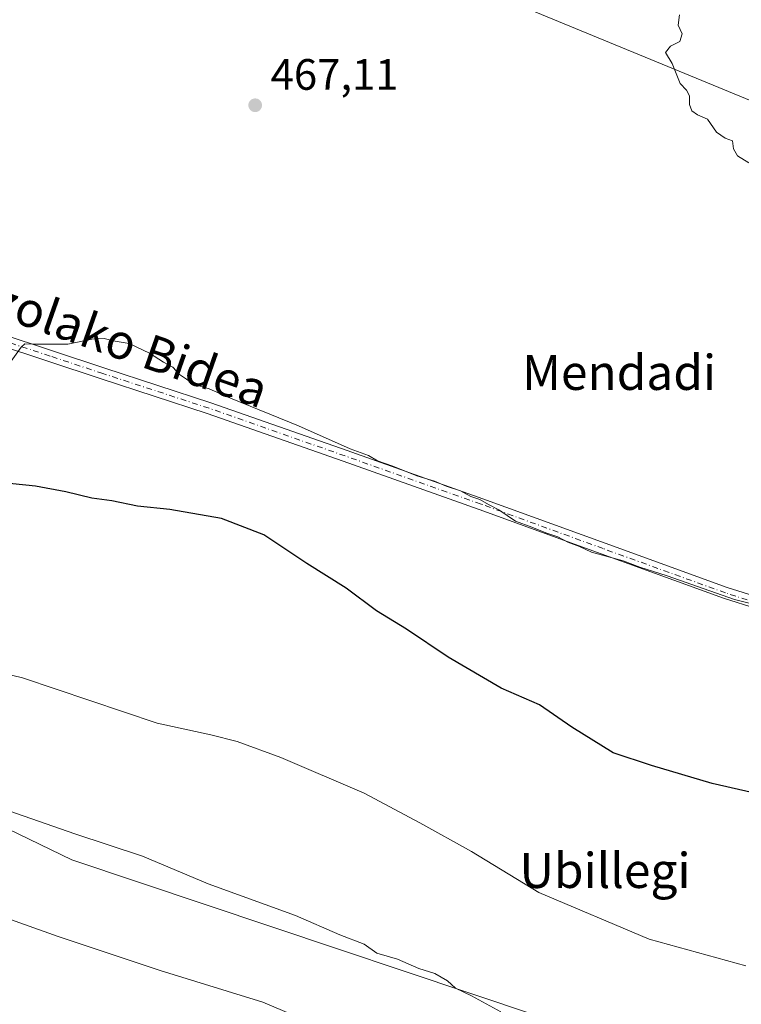
# Model space of a CAD drawing. Units: metres. Extents: x 590120 to 593565, y 4749843 to 4752202.
# Drawn here: x 593101 to 593265, y 4751264 to 4751489 of the extents above; entities that cross this region are included whole.
import ezdxf
from ezdxf.enums import TextEntityAlignment as Align

# ---------------------------------------------------------------- set-up
doc = ezdxf.new("R2010")
doc.units = ezdxf.units.M
doc.header["$MEASUREMENT"] = 0
doc.linetypes.add('DGN Style 4', pattern=[2.6384748266838614, 1.318413404963828, -0.6592067024819142, 0.001648016756204785, -0.6592067024819142])
for name, color, linetype, lineweight in [('Curva de nivel maestra', 30, 'Continuous', 30), ('Curva de nivel normal', 30, 'Continuous', 0), ('Entidad de ámbito territorial', 7, 'Continuous', 0), ('Entidad de ámbito territorial CxS', 92, 'Continuous', 0), ('Pastizal CxS', 92, 'Continuous', 0), ('Pista no pavimentada Cxs', 111, 'Continuous', 0), ('Pista no pavimentada eje', 91, 'DGN Style 4', 0), ('Prado CxS', 92, 'Continuous', 0), ('Punto de cota en terreno', 7, 'Continuous', 0), ('Rótulo de punto de cota en terreno', 7, 'Continuous', 0), ('Texto cartográfico', 7, 'Continuous', 0)]:
    doc.layers.add(name, color=color, linetype=linetype, lineweight=lineweight)
doc.styles.add('Style-Arial', font='txt')

# ---------------------------------------------------------------- blocks, each defined once
blk = doc.blocks.new('*U10')
at = {"layer": 'Prado CxS', "color": 92, "linetype": 'Continuous', "lineweight": 0}
blk.add_polyline3d([(593249.1821, 4751251.3201, 483.9238000000041), (593112.6359000001, 4751297.116900001, 486.0522999999957), (593053.8214999996, 4751325.542300001, 483.2856999999931), (593024.2587000001, 4751330.276699999, 483.3559999999998), (593008.1533000004, 4751332.855900001, 482.282600000006), (592976.5705000004, 4751330.601299999, 482.8542000000016), (592943.8598999997, 4751344.130700001, 475.6895999999979), (592940.1179000001, 4751361.249700001, 474.3178999999946), (592939.4367000004, 4751361.0549, 474.251900000003), (592938.1261, 4751360.680299999, 474.1123999999982), (592931.8592999997, 4751358.890500001, 474.2232999999979), (592922.8954999996, 4751343.151699999, 475.9358000000066), (592911.1489000004, 4751338.494100001, 475.823000000004), (592903.3152999999, 4751327.3959, 476.0641999999935), (592903.3151000004, 4751308.2291, 476.4462000000058), (592895.7474999996, 4751289.554099999, 477.3652000000002), (592884.9857000001, 4751276.299900001, 477.9959999999992)], dxfattribs=at)
blk = doc.blocks.new('5PATER')
at = {"layer": 'Punto de cota en terreno', "linetype": 'Continuous', "lineweight": 0}
h = blk.add_hatch(color=51, dxfattribs=at)
edge = h.paths.add_edge_path()
edge.add_ellipse((0, 0), major_axis=(-0.1095731443231308, -0.1110710700762829), ratio=0.9994222409660322, start_angle=0, end_angle=360)

msp = doc.modelspace()

# ---------------------------------------------------------------- linework, layer by layer
at = {"layer": 'Curva de nivel maestra', "color": 30, "linetype": 'Continuous', "lineweight": 30, "elevation": 475, "flags": 128}
msp.add_lwpolyline([(593275.6600000003, 4751310.610099999), (593258.6299999999, 4751314.4801), (593244.8099999996, 4751318.5701), (593236.04, 4751321.5101), (593226.5999999996, 4751327.360099999), (593219.29, 4751332.4001), (593210.4900000002, 4751336.2601), (593198.4500000002, 4751343.3201), (593188.9000000004, 4751349.6801), (593182.1200000001, 4751353.9101), (593175.1799999997, 4751359.0801), (593166.2000000002, 4751364.6801), (593156.4000000004, 4751371.200099999), (593146.7100000001, 4751374.9101), (593134.9600000001, 4751377.0001), (593127.5800000001, 4751377.7601), (593121.7599999999, 4751378.9301), (593117.2000000002, 4751379.5801), (593111.2199999997, 4751381.040100001), (593104.2999999998, 4751382.280099999), (593096.0899999999, 4751383.130100001)], dxfattribs=at)
at = {"layer": 'Curva de nivel normal', "color": 30, "linetype": 'Continuous', "lineweight": 0, "flags": 128}
for points, elevation in [([(593266.9600000001, 4751456.08), (593264.4000000004, 4751457.619999999), (593263.4800000006, 4751459.26), (593263.2400000002, 4751461.100000001), (593261.6299999999, 4751461.67), (593259.6299999999, 4751463.08), (593257.5300000003, 4751466.050000001), (593255.2699999996, 4751467), (593254.0300000003, 4751467.890000001), (593253.4800000006, 4751469.34), (593253.4600000001, 4751471.32), (593252.7699999996, 4751472.630000001), (593251.3099999996, 4751474.17), (593249.54, 4751478.730000001), (593248.0199999996, 4751481.210000001), (593249.1200000001, 4751482.640000001), (593251.2699999996, 4751483.699999999), (593251.8200000003, 4751485.49), (593250.8899999997, 4751487.49), (593251.2000000002, 4751489.82)], 465), ([(593273.7300000006, 4751353.939999999), (593263.7000000002, 4751356.480000001), (593248.3499999996, 4751361.890000001), (593242.1500000004, 4751363.859999999), (593238.3399999999, 4751365.25), (593231.1299999999, 4751367.26), (593228.3399999999, 4751368.550000001), (593225.7300000006, 4751369.5), (593223.4600000001, 4751370.76), (593220.7000000002, 4751371.680000001), (593217.5300000003, 4751372.970000001), (593213.8200000003, 4751374.300000001), (593210.0099999999, 4751376.939999999), (593207.6299999999, 4751378.09), (593205.6299999999, 4751379.27), (593203.6200000001, 4751379.970000001), (593201.2400000002, 4751381.27), (593197.9500000002, 4751382.32), (593195.3200000003, 4751383.460000001), (593191.25, 4751384.699999999), (593185.8300000001, 4751386.84), (593182.3300000001, 4751388.060000001), (593180.25, 4751389.32), (593176.0999999996, 4751390.859999999), (593164.29, 4751396.08), (593148.7699999996, 4751402.350000001), (593143.9600000001, 4751404.49), (593140.3499999996, 4751405.550000001), (593138.7300000006, 4751406.699999999), (593137.1399999997, 4751407.75), (593135.6799999997, 4751409.439999999), (593133.5099999999, 4751410.560000001), (593130.3200000003, 4751412.65), (593125.6900000004, 4751414.859999999), (593122.0300000003, 4751415.439999999), (593120, 4751415.960000001), (593117.2000000002, 4751415.859999999), (593111.7199999997, 4751414.699999999), (593104.1900000004, 4751414.720000001), (593101.8899999997, 4751414.77), (593101.0700000003, 4751414.02), (593097.2800000003, 4751408.720000001)], 470), ([(593266.3399999999, 4751272.890000001), (593244.2599999999, 4751279.02), (593219.1299999999, 4751289.66), (593203.7800000003, 4751298.980000001), (593191.9400000004, 4751305.5), (593179.29, 4751312.289999999), (593160.2999999998, 4751320.42), (593150.2999999998, 4751324.07), (593144.2800000003, 4751325.619999999), (593132.0800000001, 4751328.279999999), (593101.3799999999, 4751338.58), (593076, 4751344.699999999)], 480), ([(593210.4199999999, 4751262.380000001), (593203.7300000006, 4751266.039999999), (593200.1100000005, 4751267.810000001), (593198.29, 4751269.5), (593195.4199999999, 4751271.130000001), (593191.7699999996, 4751272.300000001), (593186.9000000004, 4751274.430000001), (593182.1699999999, 4751275.800000001), (593179.2400000002, 4751277.84), (593173.75, 4751279.99), (593163.5999999996, 4751284.41), (593143.7199999997, 4751291.59), (593128.7400000002, 4751297.939999999), (593113.29, 4751302.99), (593091.6399999997, 4751310.5)], 485), ([(593170.6900000004, 4751258.460000001), (593156.1600000003, 4751264.600000001), (593132.7599999999, 4751271.850000001), (593109.5, 4751279.560000001), (593083.2199999997, 4751288.939999999)], 490)]:
    msp.add_lwpolyline(points, dxfattribs=dict(at, elevation=elevation))
at = {"layer": 'Entidad de ámbito territorial', "color": 7, "linetype": 'Continuous', "lineweight": 0, "flags": 128}
msp.add_lwpolyline([(593533.5031179084, 4751270.860249265), (593518.5329999995, 4751274.782999998), (593496.8660000003, 4751281.506), (593474.0029999979, 4751292.789999999), (593456.7449999999, 4751302.618000001), (593459.1329999996, 4751308.617000001), (593472.4100000003, 4751341.957000001), (593488.87, 4751378.382999999), (593412.4339999988, 4751410.105000002), (593332.8060000001, 4751443.312000002), (593254.9689999986, 4751475.398999999), (593194.8060000001, 4751500.232000003), (593173.0469999993, 4751509.213000001), (593136.5310000007, 4751524.436000003), (593103.7559999999, 4751538.100999998), (593040.1949999994, 4751565.532999998), (593020.3409999991, 4751574.155999998), (593014.7379999993, 4751576.589000001), (592992.4519999997, 4751586.269000002), (592945.5599999981, 4751605.767999998), (592922.0199999993, 4751615.550000003), (592863.9589999993, 4751639.619000004)], dxfattribs=at)
msp.add_lwpolyline([(593533.5031179084, 4751270.860249265), (593518.5329999995, 4751274.782999998), (593496.8660000003, 4751281.506), (593474.0029999979, 4751292.789999999), (593456.7449999999, 4751302.618000001), (593459.1329999996, 4751308.617000001), (593472.4100000003, 4751341.957000001), (593488.87, 4751378.382999999), (593412.4339999988, 4751410.105000002), (593332.8060000001, 4751443.312000002), (593254.9689999986, 4751475.398999999), (593194.8060000001, 4751500.232000003), (593173.0469999993, 4751509.213000001), (593136.5310000007, 4751524.436000003), (593103.7559999999, 4751538.100999998), (593040.1949999994, 4751565.532999998), (593020.3409999991, 4751574.155999998), (593014.7379999993, 4751576.589000001), (592992.4519999997, 4751586.269000002), (592945.5599999981, 4751605.767999998), (592922.0199999993, 4751615.550000003), (592863.9589999993, 4751639.619000004)], dxfattribs=at)
at = {"layer": 'Entidad de ámbito territorial CxS', "color": 92, "linetype": 'Continuous', "lineweight": 0, "flags": 128}
for points in [[(592804.1208712384, 4752192.606228837), (593520.810000712, 4752202.179982439), (593533.5031179092, 4751270.860249265), (593518.5330000003, 4751274.783), (593496.866000001, 4751281.505999999), (593474.0029999987, 4751292.789999999), (593456.7450000007, 4751302.618), (593459.1330000004, 4751308.617000001), (593472.410000001, 4751341.957000001), (593488.8700000008, 4751378.382999999), (593412.4339999995, 4751410.105000001), (593332.806000001, 4751443.312000001), (593254.9689999993, 4751475.399), (593194.806000001, 4751500.232000002), (593173.0470000001, 4751509.213), (593136.5310000014, 4751524.436000002), (593103.7560000008, 4751538.101), (593040.1950000002, 4751565.533), (593020.3409999999, 4751574.155999999), (593014.738, 4751576.589000001), (592992.4520000004, 4751586.269), (592945.5599999988, 4751605.767999998), (592922.02, 4751615.550000002), (592863.9590000003, 4751639.619000002)], [(592863.9590000003, 4751639.619000002), (592922.02, 4751615.550000002), (592945.5599999988, 4751605.767999998), (592992.4520000004, 4751586.269), (593014.738, 4751576.589000001), (593020.3409999999, 4751574.155999999), (593040.1950000002, 4751565.533), (593103.7560000008, 4751538.101), (593136.5310000014, 4751524.436000002), (593173.0470000001, 4751509.213), (593194.806000001, 4751500.232000002), (593254.9689999993, 4751475.399), (593332.806000001, 4751443.312000001), (593412.4339999995, 4751410.105000001), (593488.8700000008, 4751378.382999999), (593472.410000001, 4751341.957000001), (593459.1330000004, 4751308.617000001), (593456.7450000007, 4751302.618), (593474.0029999987, 4751292.789999999), (593496.866000001, 4751281.505999999), (593518.5330000003, 4751274.783), (593533.5031179092, 4751270.860249265), (593552.3400007116, 4749888.759982465)]]:
    msp.add_lwpolyline(points, dxfattribs=at)
at = {"layer": 'Pastizal CxS', "color": 92, "linetype": 'Continuous', "lineweight": 0}
for points in [[(592925.1661, 4751251.386499999, 485.5237999999954), (592892.0355000002, 4751268.7709, 478.2684000000008), (592884.9857000001, 4751276.299900001, 477.9959999999992), (592895.7474999996, 4751289.554099999, 477.3652000000002), (592903.3151000004, 4751308.2291, 476.4462000000058), (592903.3152999999, 4751327.3959, 476.0641999999935), (592911.1489000004, 4751338.494100001, 475.823000000004), (592922.8954999996, 4751343.151699999, 475.9358000000066), (592931.8592999997, 4751358.890500001, 474.2232999999979), (592938.1261, 4751360.680299999, 474.1123999999982), (592939.4367000004, 4751361.0549, 474.251900000003), (592940.1179000001, 4751361.249700001, 474.3178999999946), (592943.8598999997, 4751344.130700001, 475.6895999999979), (592976.5705000004, 4751330.601299999, 482.8542000000016), (593008.1533000004, 4751332.855900001, 482.282600000006), (593024.2587000001, 4751330.276699999, 483.3559999999998), (593053.8214999996, 4751325.542300001, 483.2856999999931), (593112.6359000001, 4751297.116900001, 486.0522999999957), (593249.1821, 4751251.3201, 483.9238000000041)], [(593249.1821, 4751251.3201, 483.9238000000041), (593112.6359000001, 4751297.116900001, 486.0522999999957), (593053.8214999996, 4751325.542300001, 483.2856999999931), (593024.2587000001, 4751330.276699999, 483.3559999999998), (593008.1533000004, 4751332.855900001, 482.282600000006), (592976.5705000004, 4751330.601299999, 482.8542000000016), (592943.8598999997, 4751344.130700001, 475.6895999999979), (592940.1179000001, 4751361.249700001, 474.3178999999946), (592939.4367000004, 4751361.0549, 474.251900000003), (592938.1261, 4751360.680299999, 474.1123999999982), (592931.8592999997, 4751358.890500001, 474.2232999999979), (592922.8954999996, 4751343.151699999, 475.9358000000066), (592911.1489000004, 4751338.494100001, 475.823000000004), (592903.3152999999, 4751327.3959, 476.0641999999935), (592903.3151000004, 4751308.2291, 476.4462000000058), (592895.7474999996, 4751289.554099999, 477.3652000000002), (592884.9857000001, 4751276.299900001, 477.9959999999992), (592892.0355000002, 4751268.7709, 478.2684000000008), (592925.1661, 4751251.386499999, 485.5237999999954)]]:
    msp.add_polyline3d(points, dxfattribs=at)
at = {"layer": 'Pista no pavimentada Cxs', "color": 111, "linetype": 'Continuous', "lineweight": 0}
for points in [[(592911.1101000002, 4751477.7501, 479.4064000000071), (592912.4501, 4751478.2401, 479.2522999999928), (592914.9301000005, 4751478.4001, 479.0776999999944), (592917.6401000004, 4751478.420100001, 478.8842000000004), (592920.4301000005, 4751478.030099999, 478.6606999999931), (592928.5500999996, 4751475.800100001, 477.2338000000018), (592936.4301000005, 4751473.360099999, 476.6353999999993), (592953.2100999998, 4751467.8101, 475.4660000000004), (592969.9401000004, 4751462.200099999, 474.5007999999943), (592989.9301000005, 4751455.360099999, 474.1428000000015), (593009.9101, 4751448.440099999, 471.8677000000025), (593033.0201000003, 4751440.2501, 470.0356999999931), (593056.1101000002, 4751431.950099999, 472.9763999999996), (593076.0800999999, 4751424.540100001, 469.1619999999967), (593096.0000999998, 4751417.200099999, 470.3148999999976), (593120.1001000004, 4751409.2301, 470.3273000000045), (593144.3101000005, 4751401.3201, 470.8306000000011), (593175.3601000002, 4751390.4301, 470.9802999999956), (593206.3601000002, 4751379.440099999, 469.7241999999969), (593234.2401000002, 4751369.280099999, 470.7464000000036), (593262.0800999999, 4751359.190099999, 470.2467000000034), (593269.6001000004, 4751356.840100001, 470.0988000000071)], [(593096.0000999998, 4751417.200099999, 470.3148999999976), (593120.1001000004, 4751409.2301, 470.3273000000045), (593144.3101000005, 4751401.3201, 470.8306000000011), (593175.3601000002, 4751390.4301, 470.9802999999956), (593206.3601000002, 4751379.440099999, 469.7241999999969), (593234.2401000002, 4751369.280099999, 470.7464000000036), (593262.0800999999, 4751359.190099999, 470.2467000000034), (593269.6001000004, 4751356.840100001, 470.0988000000071)], [(593268.8901000004, 4751354.340100001, 472.1934000000037), (593261.2500999998, 4751356.7301, 471.8840000000055), (593233.3501000004, 4751366.840100001, 472.286500000002), (593205.4801000003, 4751377.0001, 470.2102000000014), (593174.5000999998, 4751387.9801, 472.7026000000042), (593143.4801000003, 4751398.860099999, 472.4242999999988), (593119.2901, 4751406.7601, 470.9668999999994), (593095.1401000004, 4751414.7401, 470.6633000000002)], [(593268.8901000004, 4751354.340100001, 472.1934000000037), (593261.2500999998, 4751356.7301, 471.8840000000055), (593233.3501000004, 4751366.840100001, 472.286500000002), (593205.4801000003, 4751377.0001, 470.2102000000014), (593174.5000999998, 4751387.9801, 472.7026000000042), (593143.4801000003, 4751398.860099999, 472.4242999999988), (593119.2901, 4751406.7601, 470.9668999999994), (593095.1401000004, 4751414.7401, 470.6633000000002)]]:
    msp.add_polyline3d(points, dxfattribs=at)
at = {"layer": 'Pista no pavimentada eje', "color": 91, "linetype": 'DGN Style 4', "lineweight": 0}
msp.add_polyline3d([(593269.2451, 4751355.590100001, 471.1258999999991), (593261.6651, 4751357.960100001, 470.877999999997), (593233.7950999998, 4751368.0601, 471.4294999999984), (593205.9200999998, 4751378.220100001, 469.9401999999973), (593174.9301000005, 4751389.2051, 471.8168000000006), (593143.8951000003, 4751400.090100001, 471.603099999993), (593119.6951000001, 4751407.995100001, 470.4550000000018), (593107.6451000003, 4751411.9801, 470.1573000000063), (593095.5701000001, 4751415.970100001, 470.4538999999932)], dxfattribs=at)
at = {"layer": 'Prado CxS', "color": 92, "linetype": 'Continuous', "lineweight": 0}
msp.add_polyline3d([(593249.1821, 4751251.3201, 483.9238000000041), (593112.6359000001, 4751297.116900001, 486.0522999999957), (593053.8214999996, 4751325.542300001, 483.2856999999931), (593024.2587000001, 4751330.276699999, 483.3559999999998), (593008.1533000004, 4751332.855900001, 482.282600000006), (592976.5705000004, 4751330.601299999, 482.8542000000016), (592943.8598999997, 4751344.130700001, 475.6895999999979), (592940.1179000001, 4751361.249700001, 474.3178999999946), (592939.4367000004, 4751361.0549, 474.251900000003), (592938.1261, 4751360.680299999, 474.1123999999982), (592931.8592999997, 4751358.890500001, 474.2232999999979), (592922.8954999996, 4751343.151699999, 475.9358000000066), (592911.1489000004, 4751338.494100001, 475.823000000004), (592903.3152999999, 4751327.3959, 476.0641999999935), (592903.3151000004, 4751308.2291, 476.4462000000058), (592895.7474999996, 4751289.554099999, 477.3652000000002), (592884.9857000001, 4751276.299900001, 477.9959999999992), (592892.0355000002, 4751268.7709, 478.2684000000008), (592925.1661, 4751251.386499999, 485.5237999999954)], dxfattribs=at)

# ---------------------------------------------------------------- block references
msp.add_blockref('*U10', (0, 0), dxfattribs=at)
at = {"layer": 'Punto de cota en terreno', "color": 7, "linetype": 'Continuous', "lineweight": 0, "xscale": 10, "yscale": 10, "zscale": 10}
msp.add_blockref('5PATER', (593154.4199999999, 4751469.189999999, 467.1100000000006), dxfattribs=at)

# ---------------------------------------------------------------- texts
at = {"layer": 'Rótulo de punto de cota en terreno', "color": 7, "linetype": 'Continuous', "lineweight": 0, "style": 'Style-Arial'}
msp.add_text('467,11', height=7.000000000000002, dxfattribs=at).set_placement((593157.9478000002, 4751472.717800001))
at = {"layer": 'Texto cartográfico', "color": 7, "linetype": 'Continuous', "lineweight": 0, "style": 'Style-Arial'}
msp.add_text('Urritzolako Bidea', height=8, rotation=340.6699340845033, dxfattribs=at).set_placement((593115.0094777594, 4751418.451569619), align=Align.MIDDLE_CENTER)
for s, p in [('Mendadi', (593237.4071280486, 4751408.26015)), ('Ubillegi', (593234.1919719513, 4751294.66015))]:
    msp.add_text(s, height=8, dxfattribs=at).set_placement(p, align=Align.MIDDLE_CENTER)

doc.saveas('drawing.dxf')
